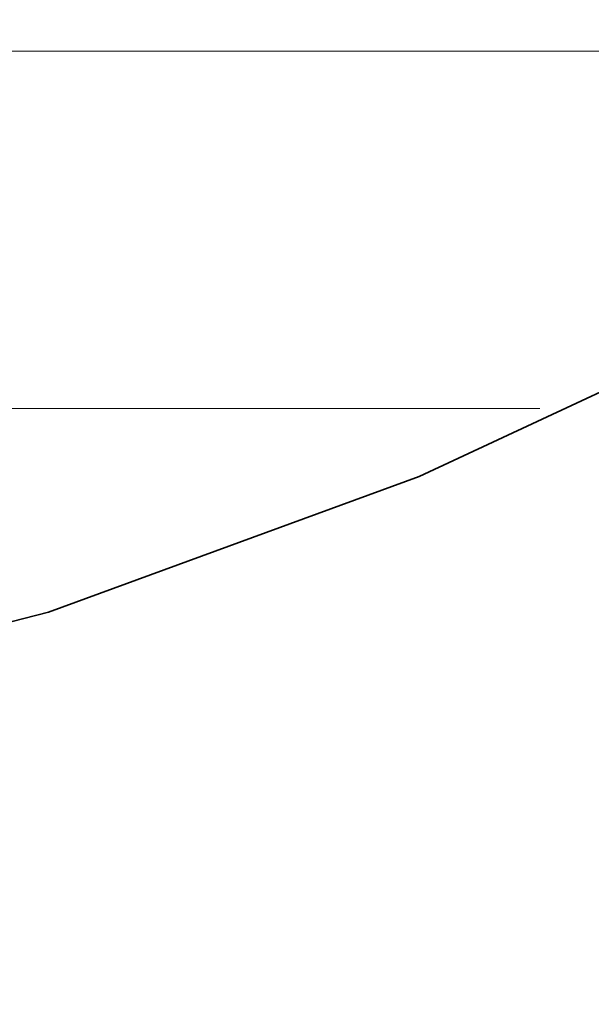
# Model space of a CAD drawing. Units: millimetres. Extents: x 0 to 18032, y 0 to 12600.
# Drawn here: x 12502 to 12518, y 507 to 536 of the extents above; entities that cross this region are included whole.
import ezdxf

# ---------------------------------------------------------------- set-up
doc = ezdxf.new("R2010")
doc.units = ezdxf.units.MM
doc.header["$MEASUREMENT"] = 0
doc.layers.add('(1) Shape lines', color=7, linetype='Continuous', lineweight=35)
doc.layers.add('(9) Sheet', color=7, linetype='Continuous', lineweight=35)

# ---------------------------------------------------------------- blocks, each defined once
blk = doc.blocks.new('HATCH_569_504ae3a3-8bb6-4101-b7af-85e0d93c154d')
at = {"layer": '(1) Shape lines', "color": 0, "lineweight": 9}
for p, q in [((12501.832, 535.5), (12501.208, 535.5)), ((12501.864, 525), (12501.208, 525))]:
    blk.add_line(p, q, dxfattribs=at)
blk = doc.blocks.new('HATCH_570_1884b68a-01ff-46b2-9baf-9601053f8b40')
at = {"layer": '(1) Shape lines', "color": 0, "lineweight": 9}
for p, q in [((12501.882, 535.5), (12501.832, 535.5)), ((12501.882, 525), (12501.864, 525))]:
    blk.add_line(p, q, dxfattribs=at)
blk = doc.blocks.new('HATCH_577_b3642c19-7614-4328-90a4-c63f02af4ac9')
at = {"layer": '(1) Shape lines', "color": 0, "lineweight": 9}
for p, q in [((12501.887, 535.5), (12501.882, 535.5)), ((12501.887, 525), (12501.882, 525))]:
    blk.add_line(p, q, dxfattribs=at)
blk = doc.blocks.new('HATCH_578_055811c6-207c-465e-8a41-ef95dbf3a8b5')
at = {"layer": '(1) Shape lines', "color": 0, "lineweight": 9}
for p, q in [((12501.887, 535.5), (12501.887, 535.5)), ((12501.887, 525), (12501.887, 525))]:
    blk.add_line(p, q, dxfattribs=at)
blk = doc.blocks.new('HATCH_585_9ec14c1e-0d3d-4151-a10c-341f6f80fb4d')
at = {"layer": '(1) Shape lines', "color": 0, "lineweight": 9}
for p, q in [((12502.337, 535.5), (12501.887, 535.5)), ((12502.36, 525), (12501.887, 525))]:
    blk.add_line(p, q, dxfattribs=at)
blk = doc.blocks.new('HATCH_586_ebb3b62d-7723-4185-b853-fdcae6391152')
at = {"layer": '(1) Shape lines', "color": 0, "lineweight": 9}
for p, q in [((12502.372, 535.5), (12502.337, 535.5)), ((12502.372, 525), (12502.36, 525))]:
    blk.add_line(p, q, dxfattribs=at)
blk = doc.blocks.new('HATCH_593_90cd57b0-241b-4450-8a58-77fab3d68c92')
at = {"layer": '(1) Shape lines', "color": 0, "lineweight": 9}
for p, q in [((12502.626, 535.5), (12502.372, 535.5)), ((12502.639, 525), (12502.372, 525))]:
    blk.add_line(p, q, dxfattribs=at)
blk = doc.blocks.new('HATCH_594_0a9dace9-3da3-4704-bb6b-c7dc8ef4bebc')
at = {"layer": '(1) Shape lines', "color": 0, "lineweight": 9}
for p, q in [((12502.646, 535.5), (12502.626, 535.5)), ((12502.646, 525), (12502.639, 525))]:
    blk.add_line(p, q, dxfattribs=at)
blk = doc.blocks.new('HATCH_601_d81f57bd-99ef-4fb5-ac4f-3714c16b83e8')
at = {"layer": '(1) Shape lines', "color": 0, "lineweight": 9}
for p, q in [((12503.21, 535.5), (12502.646, 535.5)), ((12503.238, 525), (12502.646, 525))]:
    blk.add_line(p, q, dxfattribs=at)
blk = doc.blocks.new('HATCH_602_ec969dbe-cf85-48d1-99b2-25f4abb9ee2d')
at = {"layer": '(1) Shape lines', "color": 0, "lineweight": 9}
for p, q in [((12503.253, 535.5), (12503.21, 535.5)), ((12503.253, 525), (12503.238, 525))]:
    blk.add_line(p, q, dxfattribs=at)
blk = doc.blocks.new('HATCH_609_37ea6b2d-9d0d-431d-9a7f-30e4c6dee5a8')
at = {"layer": '(1) Shape lines', "color": 0, "lineweight": 9}
for p, q in [((12504.324, 535.5), (12503.253, 535.5)), ((12504.378, 525), (12503.253, 525))]:
    blk.add_line(p, q, dxfattribs=at)
blk = doc.blocks.new('HATCH_610_22256f23-c854-47c6-9b50-6701ed9446f9')
at = {"layer": '(1) Shape lines', "color": 0, "lineweight": 9}
for p, q in [((12504.405, 535.5), (12504.324, 535.5)), ((12504.405, 525), (12504.378, 525))]:
    blk.add_line(p, q, dxfattribs=at)
blk = doc.blocks.new('HATCH_617_d9378aa4-ed06-4b31-95c2-97b9a647f785')
at = {"layer": '(1) Shape lines', "color": 0, "lineweight": 9}
for p, q in [((12505.018, 535.5), (12504.405, 535.5)), ((12505.05, 525), (12504.405, 525))]:
    blk.add_line(p, q, dxfattribs=at)
blk = doc.blocks.new('HATCH_618_f1256ddb-8630-4d8f-a574-dbad8cc96102')
at = {"layer": '(1) Shape lines', "color": 0, "lineweight": 9}
for p, q in [((12505.064, 535.5), (12505.018, 535.5)), ((12505.064, 525), (12505.05, 525))]:
    blk.add_line(p, q, dxfattribs=at)
blk = doc.blocks.new('HATCH_625_3282e53d-7875-4ce6-b8ef-9170bef82095')
at = {"layer": '(1) Shape lines', "color": 0, "lineweight": 9}
for p, q in [((12505.661, 535.5), (12505.064, 535.5)), ((12505.692, 525), (12505.064, 525))]:
    blk.add_line(p, q, dxfattribs=at)
blk = doc.blocks.new('HATCH_626_68f291a1-dd1b-45c2-afbb-7bc70b5db96a')
at = {"layer": '(1) Shape lines', "color": 0, "lineweight": 9}
for p, q in [((12505.705, 535.5), (12505.661, 535.5)), ((12505.705, 525), (12505.692, 525))]:
    blk.add_line(p, q, dxfattribs=at)
blk = doc.blocks.new('HATCH_633_55303500-f871-43a1-bd5f-7d7c79bf9b24')
at = {"layer": '(1) Shape lines', "color": 0, "lineweight": 9}
for p, q in [((12506.431, 535.5), (12505.705, 535.5)), ((12506.469, 525), (12505.705, 525))]:
    blk.add_line(p, q, dxfattribs=at)
blk = doc.blocks.new('HATCH_634_a12b352b-6fab-473b-af12-3209e4f170b6')
at = {"layer": '(1) Shape lines', "color": 0, "lineweight": 9}
for p, q in [((12506.484, 535.5), (12506.431, 535.5)), ((12506.484, 525), (12506.469, 525))]:
    blk.add_line(p, q, dxfattribs=at)
blk = doc.blocks.new('HATCH_641_0634f001-4474-4cc8-81bf-6ef77613867a')
at = {"layer": '(1) Shape lines', "color": 0, "lineweight": 9}
for p, q in [((12507.355, 535.5), (12506.484, 535.5)), ((12507.4, 525), (12506.484, 525))]:
    blk.add_line(p, q, dxfattribs=at)
blk = doc.blocks.new('HATCH_642_f7a8c7f8-25f3-46f4-8b55-eec67942e7e8')
at = {"layer": '(1) Shape lines', "color": 0, "lineweight": 9}
for p, q in [((12507.416, 535.5), (12507.355, 535.5)), ((12507.416, 525), (12507.4, 525))]:
    blk.add_line(p, q, dxfattribs=at)
blk = doc.blocks.new('HATCH_649_904eeabf-c887-4393-8038-23b49821efc0')
at = {"layer": '(1) Shape lines', "color": 0, "lineweight": 9}
for p, q in [((12507.426, 535.5), (12507.416, 535.5)), ((12507.427, 525), (12507.416, 525))]:
    blk.add_line(p, q, dxfattribs=at)
blk = doc.blocks.new('HATCH_650_59856c51-76ac-479c-98f3-ca721ab6a585')
at = {"layer": '(1) Shape lines', "color": 0, "lineweight": 9}
for p, q in [((12507.427, 535.5), (12507.426, 535.5)), ((12507.427, 525), (12507.427, 525))]:
    blk.add_line(p, q, dxfattribs=at)
blk = doc.blocks.new('HATCH_657_75da28ac-6f48-4b8a-91d9-14abbb5625fc')
at = {"layer": '(1) Shape lines', "color": 0, "lineweight": 9}
for p, q in [((12508.071, 535.5), (12507.427, 535.5)), ((12508.105, 525), (12507.427, 525))]:
    blk.add_line(p, q, dxfattribs=at)
blk = doc.blocks.new('HATCH_658_0372ba67-f0a5-4c13-81a3-e15947068392')
at = {"layer": '(1) Shape lines', "color": 0, "lineweight": 9}
for p, q in [((12508.116, 535.5), (12508.071, 535.5)), ((12508.116, 525), (12508.105, 525))]:
    blk.add_line(p, q, dxfattribs=at)
blk = doc.blocks.new('HATCH_665_4089ba2f-5820-4b4e-9828-802a7b2d853c')
at = {"layer": '(1) Shape lines', "color": 0, "lineweight": 9}
for p, q in [((12508.499, 535.5), (12508.116, 535.5)), ((12508.519, 525), (12508.116, 525))]:
    blk.add_line(p, q, dxfattribs=at)
blk = doc.blocks.new('HATCH_666_fd27f4a6-7ba0-426b-9823-132c2e852b6f')
at = {"layer": '(1) Shape lines', "color": 0, "lineweight": 9}
for p, q in [((12508.526, 535.5), (12508.499, 535.5)), ((12508.526, 525), (12508.519, 525))]:
    blk.add_line(p, q, dxfattribs=at)
blk = doc.blocks.new('HATCH_673_e8bebc96-4c47-4793-b3f0-e98e3978e057')
at = {"layer": '(1) Shape lines', "color": 0, "lineweight": 9}
for p, q in [((12509.002, 535.5), (12508.526, 535.5)), ((12509.027, 525), (12508.526, 525))]:
    blk.add_line(p, q, dxfattribs=at)
blk = doc.blocks.new('HATCH_674_57033a8a-6892-4023-8f12-6ce040f39522')
at = {"layer": '(1) Shape lines', "color": 0, "lineweight": 9}
for p, q in [((12509.035, 535.5), (12509.002, 535.5)), ((12509.035, 525), (12509.027, 525))]:
    blk.add_line(p, q, dxfattribs=at)
blk = doc.blocks.new('HATCH_681_66d3e8db-1437-48c7-9e05-473b3db6d16c')
at = {"layer": '(1) Shape lines', "color": 0, "lineweight": 9}
for p, q in [((12509.163, 535.5), (12509.035, 535.5)), ((12509.17, 525), (12509.035, 525))]:
    blk.add_line(p, q, dxfattribs=at)
blk = doc.blocks.new('HATCH_682_4a115892-cd30-4ab8-8f6e-71c067de3cd4')
at = {"layer": '(1) Shape lines', "color": 0, "lineweight": 9}
for p, q in [((12509.172, 535.5), (12509.163, 535.5)), ((12509.172, 525), (12509.17, 525))]:
    blk.add_line(p, q, dxfattribs=at)
blk = doc.blocks.new('HATCH_689_5e073c6f-8f98-4959-8110-ad906b690822')
at = {"layer": '(1) Shape lines', "color": 0, "lineweight": 9}
for p, q in [((12509.285, 535.5), (12509.172, 535.5)), ((12509.291, 525), (12509.172, 525))]:
    blk.add_line(p, q, dxfattribs=at)
blk = doc.blocks.new('HATCH_690_b60f10eb-65d8-408a-9375-9a60bce0faa5')
at = {"layer": '(1) Shape lines', "color": 0, "lineweight": 9}
for p, q in [((12509.293, 535.5), (12509.285, 535.5)), ((12509.293, 525), (12509.291, 525))]:
    blk.add_line(p, q, dxfattribs=at)
blk = doc.blocks.new('HATCH_697_4105780a-213e-487a-bb30-e7d07c21bd62')
at = {"layer": '(1) Shape lines', "color": 0, "lineweight": 9}
for p, q in [((12509.608, 535.5), (12509.293, 535.5)), ((12509.625, 525), (12509.293, 525))]:
    blk.add_line(p, q, dxfattribs=at)
blk = doc.blocks.new('HATCH_698_d4b60319-89bb-48ca-a55b-fb7e27a15b11')
at = {"layer": '(1) Shape lines', "color": 0, "lineweight": 9}
for p, q in [((12509.629, 535.5), (12509.608, 535.5)), ((12509.629, 525), (12509.625, 525))]:
    blk.add_line(p, q, dxfattribs=at)
blk = doc.blocks.new('HATCH_705_6a99f69d-38ca-4bdf-bb71-62469d7689bd')
at = {"layer": '(1) Shape lines', "color": 0, "lineweight": 9}
for p, q in [((12509.932, 535.5), (12509.629, 535.5)), ((12509.948, 525), (12509.629, 525))]:
    blk.add_line(p, q, dxfattribs=at)
blk = doc.blocks.new('HATCH_706_2b747c85-8c88-477c-8b1d-b275a58ddfdf')
at = {"layer": '(1) Shape lines', "color": 0, "lineweight": 9}
for p, q in [((12509.953, 535.5), (12509.932, 535.5)), ((12509.953, 525), (12509.948, 525))]:
    blk.add_line(p, q, dxfattribs=at)
blk = doc.blocks.new('HATCH_713_7ca639b3-62f8-4499-85cd-c2c386e54891')
at = {"layer": '(1) Shape lines', "color": 0, "lineweight": 9}
for p, q in [((12509.982, 535.5), (12509.953, 535.5)), ((12509.983, 525), (12509.953, 525))]:
    blk.add_line(p, q, dxfattribs=at)
blk = doc.blocks.new('HATCH_714_db263cfb-f8d6-4c92-964c-3e9e776c7874')
at = {"layer": '(1) Shape lines', "color": 0, "lineweight": 9}
for p, q in [((12509.983, 535.5), (12509.982, 535.5)), ((12509.983, 525), (12509.983, 525))]:
    blk.add_line(p, q, dxfattribs=at)
blk = doc.blocks.new('HATCH_721_fb5fbbfb-3b96-4717-84b0-4fb10ee22798')
at = {"layer": '(1) Shape lines', "color": 0, "lineweight": 9}
for p, q in [((12510.004, 535.5), (12509.983, 535.5)), ((12510.005, 525), (12509.983, 525))]:
    blk.add_line(p, q, dxfattribs=at)
blk = doc.blocks.new('HATCH_722_d4924a4e-42bc-48de-a284-90e19a3f2a87')
at = {"layer": '(1) Shape lines', "color": 0, "lineweight": 9}
for p, q in [((12510.005, 535.5), (12510.004, 535.5)), ((12510.005, 525), (12510.005, 525))]:
    blk.add_line(p, q, dxfattribs=at)
blk = doc.blocks.new('HATCH_728_0cd5b207-807a-465b-a918-a82515d005dc')
at = {"layer": '(1) Shape lines', "color": 0, "lineweight": 9}
for p, q in [((12510.229, 535.5), (12510.005, 535.5)), ((12510.241, 525), (12510.005, 525))]:
    blk.add_line(p, q, dxfattribs=at)
blk = doc.blocks.new('HATCH_729_85865356-f3e1-4621-bebb-12d1d224554b')
at = {"layer": '(1) Shape lines', "color": 0, "lineweight": 9}
for p, q in [((12510.244, 535.5), (12510.229, 535.5)), ((12510.244, 525), (12510.241, 525))]:
    blk.add_line(p, q, dxfattribs=at)
blk = doc.blocks.new('HATCH_734_79142a57-778e-4cae-8a14-b32e0516d045')
at = {"layer": '(1) Shape lines', "color": 0, "lineweight": 9}
for p, q in [((12510.262, 535.5), (12510.244, 535.5)), ((12510.263, 525), (12510.244, 525))]:
    blk.add_line(p, q, dxfattribs=at)
blk = doc.blocks.new('HATCH_735_1b141801-3d46-4989-99be-9a666c4a8e2f')
at = {"layer": '(1) Shape lines', "color": 0, "lineweight": 9}
for p, q in [((12510.263, 535.5), (12510.262, 535.5)), ((12510.263, 525), (12510.263, 525))]:
    blk.add_line(p, q, dxfattribs=at)
blk = doc.blocks.new('HATCH_740_e1e2c130-9cb9-480e-b9d7-5149e0a15c68')
at = {"layer": '(1) Shape lines', "color": 0, "lineweight": 9}
for p, q in [((12510.601, 535.5), (12510.263, 535.5)), ((12510.619, 525), (12510.263, 525))]:
    blk.add_line(p, q, dxfattribs=at)
blk = doc.blocks.new('HATCH_741_cdb63c09-5933-4b30-a8cf-f79be57c0a96')
at = {"layer": '(1) Shape lines', "color": 0, "lineweight": 9}
for p, q in [((12510.623, 535.5), (12510.601, 535.5)), ((12510.623, 525), (12510.619, 525))]:
    blk.add_line(p, q, dxfattribs=at)
blk = doc.blocks.new('HATCH_746_93833af8-c79e-402a-937e-a67c386f7ad8')
at = {"layer": '(1) Shape lines', "color": 0, "lineweight": 9}
for p, q in [((12511.677, 535.5), (12510.623, 535.5)), ((12511.733, 525), (12510.623, 525))]:
    blk.add_line(p, q, dxfattribs=at)
blk = doc.blocks.new('HATCH_747_a1cd9dc1-67e4-41c4-8375-36ed599b23b7')
at = {"layer": '(1) Shape lines', "color": 0, "lineweight": 9}
for p, q in [((12511.744, 535.5), (12511.677, 535.5)), ((12511.744, 525), (12511.733, 525))]:
    blk.add_line(p, q, dxfattribs=at)
blk = doc.blocks.new('HATCH_752_b24f6ebe-7dc9-420d-ba2e-dc6aa7ca76de')
at = {"layer": '(1) Shape lines', "color": 0, "lineweight": 9}
for p, q in [((12512.455, 535.5), (12511.744, 535.5)), ((12512.493, 525), (12511.744, 525))]:
    blk.add_line(p, q, dxfattribs=at)
blk = doc.blocks.new('HATCH_753_8dcc2de4-62cd-4f95-8870-5889846ef1a1')
at = {"layer": '(1) Shape lines', "color": 0, "lineweight": 9}
for p, q in [((12512.5, 535.5), (12512.455, 535.5)), ((12512.5, 525), (12512.493, 525))]:
    blk.add_line(p, q, dxfattribs=at)
blk = doc.blocks.new('HATCH_758_de7e3e7b-fb23-43b4-8ce3-2f2258e667d1')
at = {"layer": '(1) Shape lines', "color": 0, "lineweight": 9}
for p, q in [((12513.162, 535.5), (12512.5, 535.5)), ((12513.198, 525), (12512.5, 525))]:
    blk.add_line(p, q, dxfattribs=at)
blk = doc.blocks.new('HATCH_759_6d65fc84-2de6-4a59-853e-69f7607671cf')
at = {"layer": '(1) Shape lines', "color": 0, "lineweight": 9}
for p, q in [((12513.203, 535.5), (12513.162, 535.5)), ((12513.203, 525), (12513.198, 525))]:
    blk.add_line(p, q, dxfattribs=at)
blk = doc.blocks.new('HATCH_763_b160444a-f941-464b-be4b-8e67ff6abc8b')
at = {"layer": '(1) Shape lines', "color": 0, "lineweight": 9}
for p, q in [((12513.524, 535.5), (12513.203, 535.5)), ((12513.541, 525), (12513.203, 525))]:
    blk.add_line(p, q, dxfattribs=at)
blk = doc.blocks.new('HATCH_764_0be612dd-348a-4a8c-8c5f-b8001d8e5541')
at = {"layer": '(1) Shape lines', "color": 0, "lineweight": 9}
for p, q in [((12513.543, 535.5), (12513.524, 535.5)), ((12513.543, 525), (12513.541, 525))]:
    blk.add_line(p, q, dxfattribs=at)
blk = doc.blocks.new('HATCH_767_be8e7d5b-a398-4a0d-9278-502892792651')
at = {"layer": '(1) Shape lines', "color": 0, "lineweight": 9}
for p, q in [((12523.142, 535.5), (12513.543, 535.5)), ((12516.812, 525), (12513.543, 525))]:
    blk.add_line(p, q, dxfattribs=at)
blk = doc.blocks.new('GROUP_0_b37f51f5-41c4-4b80-9d23-e379c9acd50c')
at = {"layer": '(9) Sheet', "color": 7, "linetype": 'Continuous', "lineweight": 35, "ltscale": 30}
blk.add_lwpolyline([(12419.441, 507.489), (12436.382, 507.991), (12457.031, 509.695), (12479.618, 513.177), (12502.372, 519.014), (12513.259, 522.996), (12523.524, 527.783), (12532.946, 533.447), (12541.303, 540.06), (12552.231, 551.041), (12561.164, 561.971), (12568.255, 572.789), (12573.658, 583.437), (12577.526, 593.856), (12580.012, 603.987), (12581.269, 613.772), (12581.45, 623.151), (12580.709, 632.065), (12579.199, 640.456), (12574.486, 655.431), (12568.535, 667.605), (12562.573, 676.507)], dxfattribs=at)
at = {"layer": '(1) Shape lines', "color": 154, "linetype": 'ByBlock'}
for name in ['HATCH_569_504ae3a3-8bb6-4101-b7af-85e0d93c154d', 'HATCH_570_1884b68a-01ff-46b2-9baf-9601053f8b40', 'HATCH_577_b3642c19-7614-4328-90a4-c63f02af4ac9', 'HATCH_578_055811c6-207c-465e-8a41-ef95dbf3a8b5', 'HATCH_585_9ec14c1e-0d3d-4151-a10c-341f6f80fb4d', 'HATCH_586_ebb3b62d-7723-4185-b853-fdcae6391152', 'HATCH_593_90cd57b0-241b-4450-8a58-77fab3d68c92', 'HATCH_594_0a9dace9-3da3-4704-bb6b-c7dc8ef4bebc', 'HATCH_601_d81f57bd-99ef-4fb5-ac4f-3714c16b83e8', 'HATCH_602_ec969dbe-cf85-48d1-99b2-25f4abb9ee2d', 'HATCH_609_37ea6b2d-9d0d-431d-9a7f-30e4c6dee5a8', 'HATCH_610_22256f23-c854-47c6-9b50-6701ed9446f9', 'HATCH_617_d9378aa4-ed06-4b31-95c2-97b9a647f785', 'HATCH_618_f1256ddb-8630-4d8f-a574-dbad8cc96102', 'HATCH_625_3282e53d-7875-4ce6-b8ef-9170bef82095', 'HATCH_626_68f291a1-dd1b-45c2-afbb-7bc70b5db96a', 'HATCH_633_55303500-f871-43a1-bd5f-7d7c79bf9b24', 'HATCH_634_a12b352b-6fab-473b-af12-3209e4f170b6', 'HATCH_641_0634f001-4474-4cc8-81bf-6ef77613867a', 'HATCH_642_f7a8c7f8-25f3-46f4-8b55-eec67942e7e8', 'HATCH_649_904eeabf-c887-4393-8038-23b49821efc0', 'HATCH_650_59856c51-76ac-479c-98f3-ca721ab6a585', 'HATCH_657_75da28ac-6f48-4b8a-91d9-14abbb5625fc', 'HATCH_658_0372ba67-f0a5-4c13-81a3-e15947068392', 'HATCH_665_4089ba2f-5820-4b4e-9828-802a7b2d853c', 'HATCH_666_fd27f4a6-7ba0-426b-9823-132c2e852b6f', 'HATCH_673_e8bebc96-4c47-4793-b3f0-e98e3978e057', 'HATCH_674_57033a8a-6892-4023-8f12-6ce040f39522', 'HATCH_681_66d3e8db-1437-48c7-9e05-473b3db6d16c', 'HATCH_682_4a115892-cd30-4ab8-8f6e-71c067de3cd4', 'HATCH_689_5e073c6f-8f98-4959-8110-ad906b690822', 'HATCH_690_b60f10eb-65d8-408a-9375-9a60bce0faa5', 'HATCH_697_4105780a-213e-487a-bb30-e7d07c21bd62', 'HATCH_698_d4b60319-89bb-48ca-a55b-fb7e27a15b11', 'HATCH_705_6a99f69d-38ca-4bdf-bb71-62469d7689bd', 'HATCH_706_2b747c85-8c88-477c-8b1d-b275a58ddfdf', 'HATCH_713_7ca639b3-62f8-4499-85cd-c2c386e54891', 'HATCH_714_db263cfb-f8d6-4c92-964c-3e9e776c7874', 'HATCH_721_fb5fbbfb-3b96-4717-84b0-4fb10ee22798', 'HATCH_722_d4924a4e-42bc-48de-a284-90e19a3f2a87', 'HATCH_728_0cd5b207-807a-465b-a918-a82515d005dc', 'HATCH_729_85865356-f3e1-4621-bebb-12d1d224554b', 'HATCH_734_79142a57-778e-4cae-8a14-b32e0516d045', 'HATCH_735_1b141801-3d46-4989-99be-9a666c4a8e2f', 'HATCH_740_e1e2c130-9cb9-480e-b9d7-5149e0a15c68', 'HATCH_741_cdb63c09-5933-4b30-a8cf-f79be57c0a96', 'HATCH_746_93833af8-c79e-402a-937e-a67c386f7ad8', 'HATCH_747_a1cd9dc1-67e4-41c4-8375-36ed599b23b7', 'HATCH_752_b24f6ebe-7dc9-420d-ba2e-dc6aa7ca76de', 'HATCH_753_8dcc2de4-62cd-4f95-8870-5889846ef1a1', 'HATCH_758_de7e3e7b-fb23-43b4-8ce3-2f2258e667d1', 'HATCH_759_6d65fc84-2de6-4a59-853e-69f7607671cf', 'HATCH_763_b160444a-f941-464b-be4b-8e67ff6abc8b', 'HATCH_764_0be612dd-348a-4a8c-8c5f-b8001d8e5541', 'HATCH_767_be8e7d5b-a398-4a0d-9278-502892792651']:
    blk.add_blockref(name, (0, 0), dxfattribs=at)

msp = doc.modelspace()

# ---------------------------------------------------------------- block references
at = {"color": 7, "linetype": 'ByBlock'}
msp.add_blockref('GROUP_0_b37f51f5-41c4-4b80-9d23-e379c9acd50c', (0, 0), dxfattribs=at)

doc.saveas('drawing.dxf')
